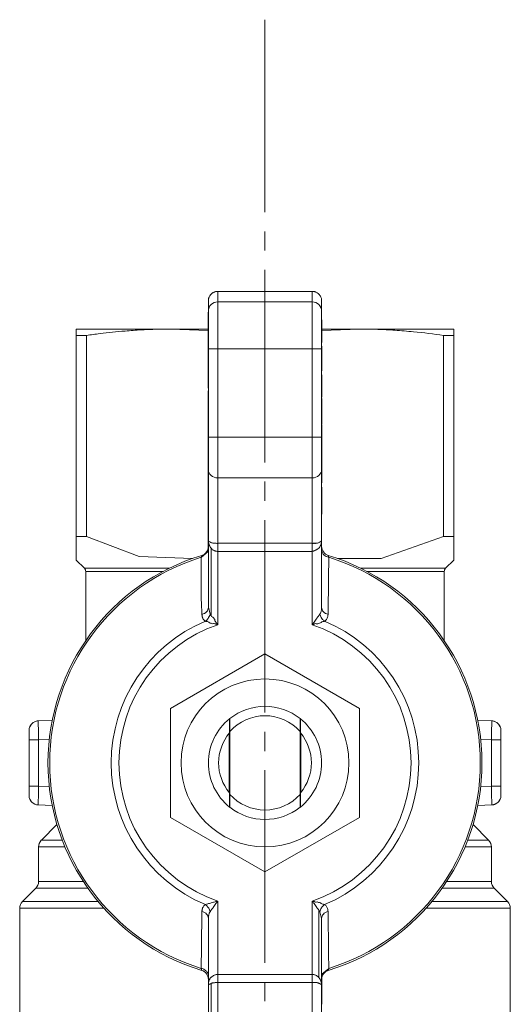
# Model space of a CAD drawing. Units: millimetres. Extents: x 0 to 32503, y -11 to 22275.
# Drawn here: x 6702 to 6740, y 9325 to 9402 of the extents above; entities that cross this region are included whole.
import ezdxf

# ---------------------------------------------------------------- set-up
doc = ezdxf.new("R2010")
doc.units = ezdxf.units.MM
doc.linetypes.add('K5LT_AXLED', pattern=[19.5, 15, -1.5, 1.5, -1.5])
doc.linetypes.add('K5LT_THIN', pattern=[0])
for name, color, linetype, true_color in [('OSI', 2, 'Continuous', 0xffff00), ('R', 1, 'Continuous', 0xff0000), ('WELDING', 7, 'Continuous', 0xffffff)]:
    doc.layers.add(name, color=color, linetype=linetype, true_color=true_color)

msp = doc.modelspace()

# ---------------------------------------------------------------- linework, layer by layer
at = {"layer": 'OSI', "color": 30, "linetype": 'K5LT_AXLED', "lineweight": 18, "true_color": 0xff8000}
msp.add_line((6720.789, 9401.834), (6720.789, 9252.834), dxfattribs=at)
at = {"layer": 'R', "color": 7, "linetype": 'K5LT_THIN', "lineweight": 18}
for p, q in [((6717.114, 9380.663), (6724.464, 9380.663)), ((6717.114, 9379.844), (6717.114, 9380.663)), ((6724.464, 9380.663), (6724.464, 9379.844)), ((6716.379, 9379.11), (6716.379, 9379.927)), ((6717.114, 9379.844), (6724.464, 9379.844)), ((6717.114, 9379.844), (6717.114, 9376.174)), ((6724.464, 9379.844), (6724.464, 9376.174)), ((6725.199, 9379.11), (6725.199, 9379.927)), ((6716.365, 9378.208), (6716.365, 9379.039)), ((6716.365, 9379.039), (6716.379, 9379.039)), ((6716.379, 9376.174), (6716.379, 9379.11)), ((6725.199, 9379.11), (6725.199, 9376.174)), ((6716.379, 9378.208), (6716.365, 9378.208)), ((6716.365, 9377.301), (6716.365, 9378.208)), ((6725.214, 9378.437), (6725.199, 9378.437)), ((6725.214, 9378.433), (6725.199, 9378.433)), ((6725.214, 9378.437), (6725.214, 9378.433)), ((6725.214, 9378.433), (6725.214, 9377.608)), ((6706.089, 9377.23), (6706.089, 9377.723)), ((6706.089, 9377.723), (6713.439, 9377.723)), ((6706.089, 9377.23), (6706.089, 9361.552)), ((6706.879, 9377.23), (6706.089, 9377.23)), ((6706.879, 9377.23), (6706.879, 9361.552)), ((6716.365, 9377.723), (6713.439, 9377.723)), ((6716.365, 9377.137), (6716.365, 9377.301)), ((6716.365, 9377.301), (6716.379, 9377.301)), ((6725.214, 9377.608), (6725.199, 9377.608)), ((6728.139, 9377.723), (6725.214, 9377.723)), ((6725.214, 9377.608), (6725.214, 9376.749)), ((6735.489, 9377.723), (6728.139, 9377.723)), ((6734.7, 9361.552), (6734.7, 9377.23)), ((6735.489, 9377.23), (6734.7, 9377.23)), ((6735.489, 9377.723), (6735.489, 9377.23)), ((6735.489, 9377.23), (6735.489, 9361.552)), ((6716.365, 9376.988), (6716.365, 9377.137)), ((6716.365, 9377.137), (6716.379, 9377.137)), ((6716.365, 9376.881), (6716.365, 9376.988)), ((6716.365, 9376.988), (6716.379, 9376.988)), ((6716.365, 9376.123), (6716.365, 9376.881)), ((6716.365, 9376.881), (6716.379, 9376.881)), ((6725.214, 9376.749), (6725.199, 9376.749)), ((6725.214, 9376.726), (6725.199, 9376.726)), ((6725.199, 9376.688), (6725.214, 9376.688)), ((6725.214, 9376.749), (6725.214, 9376.726)), ((6725.214, 9376.726), (6725.214, 9376.688)), ((6716.365, 9375.355), (6716.365, 9376.123)), ((6716.365, 9376.123), (6716.379, 9376.123)), ((6717.114, 9376.174), (6716.379, 9376.174)), ((6716.379, 9369.305), (6716.379, 9376.174)), ((6717.114, 9376.174), (6717.114, 9369.305)), ((6724.464, 9376.174), (6717.114, 9376.174)), ((6724.464, 9369.305), (6724.464, 9376.174)), ((6724.464, 9376.174), (6725.199, 9376.174)), ((6725.214, 9376.4), (6725.199, 9376.4)), ((6725.199, 9376.174), (6725.199, 9369.305)), ((6725.214, 9376.4), (6725.214, 9375.539)), ((6716.365, 9375.246), (6716.365, 9375.355)), ((6716.365, 9375.355), (6716.379, 9375.355)), ((6716.365, 9375.246), (6716.379, 9375.246)), ((6716.365, 9375.213), (6716.379, 9375.213)), ((6716.365, 9375.036), (6716.365, 9375.213)), ((6716.365, 9374.967), (6716.365, 9375.036)), ((6716.365, 9375.036), (6716.379, 9375.036)), ((6716.365, 9374.137), (6716.365, 9374.967)), ((6716.379, 9374.967), (6716.365, 9374.967)), ((6725.214, 9375.539), (6725.199, 9375.539)), ((6725.214, 9375.539), (6725.214, 9374.675)), ((6716.365, 9373.578), (6716.365, 9374.137)), ((6716.365, 9374.137), (6716.379, 9374.137)), ((6725.214, 9374.675), (6725.199, 9374.675)), ((6725.214, 9374.464), (6725.199, 9374.464)), ((6725.214, 9374.157), (6725.199, 9374.157)), ((6725.214, 9374.675), (6725.214, 9374.464)), ((6725.214, 9374.157), (6725.214, 9374.028)), ((6716.365, 9373.277), (6716.365, 9373.578)), ((6716.365, 9373.578), (6716.379, 9373.578)), ((6725.214, 9374.028), (6725.199, 9374.028)), ((6725.199, 9373.843), (6725.214, 9373.843)), ((6725.214, 9373.633), (6725.199, 9373.633)), ((6725.214, 9374.028), (6725.214, 9373.843)), ((6725.214, 9373.843), (6725.214, 9373.633)), ((6725.214, 9373.633), (6725.214, 9372.868)), ((6716.365, 9373.277), (6716.379, 9373.277)), ((6716.365, 9373.207), (6716.365, 9373.277)), ((6716.365, 9373.207), (6716.379, 9373.207)), ((6716.365, 9373.128), (6716.365, 9373.207)), ((6716.365, 9373.128), (6716.379, 9373.128)), ((6716.365, 9372.842), (6716.365, 9372.898)), ((6716.365, 9372.898), (6716.379, 9372.898)), ((6716.365, 9372.842), (6716.379, 9372.842)), ((6716.365, 9371.979), (6716.365, 9372.842)), ((6725.214, 9372.868), (6725.199, 9372.868)), ((6725.214, 9372.868), (6725.214, 9372.457)), ((6716.365, 9371.979), (6716.379, 9371.979)), ((6716.365, 9371.253), (6716.365, 9371.979)), ((6725.214, 9372.457), (6725.199, 9372.457)), ((6725.214, 9372.425), (6725.199, 9372.425)), ((6725.214, 9372.3), (6725.199, 9372.3)), ((6725.214, 9372.253), (6725.199, 9372.253)), ((6725.214, 9372.457), (6725.214, 9372.425)), ((6725.214, 9372.3), (6725.214, 9372.253)), ((6725.214, 9372.253), (6725.214, 9371.501)), ((6716.365, 9371.236), (6716.365, 9371.253)), ((6716.365, 9371.253), (6716.379, 9371.253)), ((6716.365, 9371.236), (6716.379, 9371.236)), ((6716.365, 9371.134), (6716.365, 9371.236)), ((6716.365, 9370.863), (6716.365, 9371.134)), ((6716.365, 9371.134), (6716.379, 9371.134)), ((6725.199, 9371.501), (6725.214, 9371.501)), ((6725.214, 9371.501), (6725.214, 9370.836)), ((6716.365, 9370.809), (6716.365, 9370.863)), ((6716.365, 9370.863), (6716.379, 9370.863)), ((6716.365, 9370.809), (6716.379, 9370.809)), ((6716.365, 9370.591), (6716.365, 9370.809)), ((6716.365, 9370.591), (6716.379, 9370.591)), ((6716.365, 9370.101), (6716.365, 9370.591)), ((6725.214, 9370.836), (6725.199, 9370.836)), ((6725.214, 9370.551), (6725.199, 9370.551)), ((6725.214, 9370.386), (6725.199, 9370.386)), ((6725.214, 9370.364), (6725.199, 9370.364)), ((6725.214, 9370.325), (6725.199, 9370.325)), ((6725.214, 9370.297), (6725.199, 9370.297)), ((6725.214, 9370.836), (6725.214, 9370.551)), ((6725.214, 9370.551), (6725.214, 9370.386)), ((6725.214, 9370.386), (6725.214, 9370.364)), ((6725.214, 9370.364), (6725.214, 9370.325)), ((6725.214, 9370.297), (6725.214, 9369.297)), ((6716.365, 9369.341), (6716.365, 9370.101)), ((6716.365, 9370.101), (6716.379, 9370.101)), ((6716.365, 9369.268), (6716.365, 9369.341)), ((6716.379, 9369.341), (6716.365, 9369.341)), ((6716.365, 9368.502), (6716.365, 9369.268)), ((6716.365, 9369.268), (6716.379, 9369.268)), ((6717.114, 9369.305), (6716.379, 9369.305)), ((6716.379, 9366.758), (6716.379, 9369.305)), ((6717.114, 9369.305), (6717.114, 9366.122)), ((6717.114, 9369.305), (6724.464, 9369.305)), ((6724.464, 9369.305), (6725.199, 9369.305)), ((6724.464, 9366.122), (6724.464, 9369.305)), ((6725.199, 9369.305), (6725.199, 9366.758)), ((6725.214, 9369.297), (6725.199, 9369.297)), ((6725.214, 9369.176), (6725.199, 9369.176)), ((6725.214, 9369.139), (6725.199, 9369.139)), ((6725.214, 9368.786), (6725.199, 9368.786)), ((6725.214, 9369.297), (6725.214, 9369.176)), ((6725.214, 9369.176), (6725.214, 9369.14)), ((6725.214, 9369.139), (6725.214, 9368.786)), ((6725.214, 9368.786), (6725.214, 9368.373)), ((6716.365, 9368.502), (6716.379, 9368.502)), ((6716.365, 9367.237), (6716.365, 9368.502)), ((6725.214, 9368.373), (6725.199, 9368.373)), ((6725.214, 9368.242), (6725.199, 9368.242)), ((6725.214, 9368.036), (6725.199, 9368.036)), ((6725.214, 9368.373), (6725.214, 9368.242)), ((6725.214, 9368.242), (6725.214, 9368.036)), ((6725.214, 9368.036), (6725.214, 9367.657)), ((6716.365, 9367.237), (6716.379, 9367.237)), ((6716.365, 9367.05), (6716.365, 9367.237)), ((6725.214, 9367.657), (6725.199, 9367.657)), ((6725.214, 9367.234), (6725.199, 9367.234)), ((6725.214, 9367.657), (6725.214, 9367.234)), ((6725.214, 9367.234), (6725.214, 9366.731)), ((6716.365, 9366.787), (6716.365, 9367.05)), ((6716.365, 9367.05), (6716.379, 9367.05)), ((6716.365, 9365.789), (6716.365, 9366.787)), ((6716.365, 9366.787), (6716.379, 9366.787)), ((6716.379, 9361.242), (6716.379, 9366.758)), ((6725.199, 9366.758), (6725.199, 9361.242)), ((6725.214, 9366.731), (6725.199, 9366.731)), ((6725.214, 9366.612), (6725.199, 9366.612)), ((6725.214, 9366.499), (6725.199, 9366.499)), ((6725.214, 9366.731), (6725.214, 9366.612)), ((6725.214, 9366.612), (6725.214, 9366.499)), ((6725.214, 9366.499), (6725.214, 9366.096)), ((6716.365, 9365.386), (6716.365, 9365.789)), ((6716.365, 9365.789), (6716.379, 9365.789)), ((6717.114, 9366.122), (6717.114, 9361.03)), ((6717.114, 9366.122), (6724.464, 9366.122)), ((6724.464, 9361.03), (6724.464, 9366.122)), ((6725.214, 9366.096), (6725.199, 9366.096)), ((6725.214, 9365.737), (6725.199, 9365.737)), ((6725.214, 9366.096), (6725.214, 9365.737)), ((6716.365, 9365.386), (6716.379, 9365.386)), ((6716.365, 9364.767), (6716.365, 9365.386)), ((6725.214, 9365.39), (6725.199, 9365.39)), ((6725.214, 9365.055), (6725.199, 9365.055)), ((6725.214, 9365.39), (6725.214, 9365.055)), ((6725.214, 9365.055), (6725.214, 9363.664)), ((6716.365, 9364.452), (6716.365, 9364.767)), ((6716.365, 9364.767), (6716.379, 9364.767)), ((6716.365, 9364.394), (6716.365, 9364.452)), ((6716.379, 9364.452), (6716.365, 9364.452)), ((6716.365, 9364.394), (6716.379, 9364.394)), ((6716.365, 9364.137), (6716.365, 9364.394)), ((6716.365, 9364.137), (6716.379, 9364.137)), ((6716.365, 9362.822), (6716.365, 9364.137)), ((6725.214, 9363.664), (6725.199, 9363.664)), ((6725.214, 9363.664), (6725.214, 9363.305)), ((6716.365, 9362.822), (6716.379, 9362.822)), ((6716.365, 9362.697), (6716.365, 9362.822)), ((6716.365, 9362.697), (6716.379, 9362.697)), ((6716.365, 9362.246), (6716.365, 9362.697)), ((6725.214, 9363.305), (6725.199, 9363.305)), ((6725.214, 9363.293), (6725.199, 9363.293)), ((6725.214, 9363.305), (6725.214, 9363.293)), ((6716.365, 9362.246), (6716.379, 9362.246)), ((6716.365, 9361.822), (6716.365, 9362.246)), ((6706.879, 9361.552), (6706.089, 9361.552)), ((6706.089, 9361.552), (6706.089, 9359.715)), ((6716.365, 9361.443), (6716.365, 9361.822)), ((6716.365, 9361.822), (6716.379, 9361.822)), ((6716.365, 9361.237), (6716.365, 9361.443)), ((6716.365, 9361.443), (6716.379, 9361.443)), ((6716.379, 9361.237), (6716.365, 9361.237)), ((6716.365, 9361.106), (6716.365, 9361.237)), ((6716.365, 9361.106), (6716.379, 9361.106)), ((6716.365, 9360.693), (6716.365, 9361.106)), ((6716.379, 9356.038), (6716.379, 9361.242)), ((6725.199, 9361.242), (6725.199, 9356.038)), ((6735.489, 9361.552), (6734.7, 9361.552)), ((6735.489, 9361.552), (6735.489, 9359.715)), ((6716.365, 9360.693), (6716.379, 9360.693)), ((6716.365, 9360.34), (6716.365, 9360.693)), ((6716.365, 9360.34), (6716.379, 9360.34)), ((6716.595, 9355.399), (6716.595, 9360.642)), ((6717.114, 9361.03), (6717.114, 9360.393)), ((6717.114, 9361.03), (6724.464, 9361.03)), ((6717.114, 9360.393), (6724.464, 9360.393)), ((6717.114, 9360.393), (6717.114, 9354.68)), ((6724.464, 9360.393), (6724.464, 9361.03)), ((6724.464, 9354.68), (6724.464, 9360.393)), ((6706.089, 9359.715), (6706.717, 9359.088)), ((6715.823, 9359.932), (6715.859, 9360.083)), ((6735.49, 9359.715), (6734.862, 9359.088)), ((6713.34, 9359.088), (6706.717, 9359.088)), ((6712.832, 9358.828), (6706.824, 9358.828)), ((6706.824, 9353.439), (6706.824, 9358.828)), ((6734.754, 9358.828), (6728.746, 9358.828)), ((6734.754, 9353.439), (6734.754, 9358.828)), ((6716.379, 9356.038), (6716.379, 9356.038)), ((6716.595, 9355.399), (6716.512, 9355.509)), ((6713.439, 9348.156), (6720.789, 9352.4)), ((6720.789, 9352.4), (6728.139, 9348.156)), ((6713.439, 9339.669), (6713.439, 9348.156)), ((6728.139, 9348.156), (6728.139, 9339.669)), ((6718.036, 9347.357), (6718.036, 9347.357)), ((6723.543, 9347.357), (6723.543, 9347.357)), ((6703.124, 9347.188), (6704.212, 9347.226)), ((6703.124, 9347.188), (6703.131, 9346.758)), ((6703.124, 9347.188), (6703.124, 9347.188)), ((6737.366, 9347.226), (6738.455, 9347.188)), ((6738.448, 9346.758), (6738.455, 9347.188)), ((6702.414, 9346.454), (6702.414, 9345.718)), ((6703.149, 9345.718), (6702.414, 9345.718)), ((6702.414, 9345.718), (6702.414, 9342.107)), ((6703.984, 9345.748), (6703.149, 9345.718)), ((6703.149, 9345.718), (6703.15, 9342.107)), ((6718.002, 9346.213), (6718.002, 9341.612)), ((6718.056, 9341.456), (6718.056, 9346.369)), ((6723.522, 9346.369), (6723.522, 9341.456)), ((6723.577, 9341.612), (6723.577, 9346.213)), ((6738.429, 9345.718), (6737.595, 9345.748)), ((6738.429, 9342.107), (6738.429, 9345.718)), ((6738.429, 9345.718), (6739.164, 9345.718)), ((6739.164, 9345.718), (6739.164, 9346.454)), ((6739.164, 9346.202), (6739.164, 9345.718)), ((6739.164, 9342.107), (6739.164, 9345.718)), ((6702.414, 9341.623), (6702.414, 9342.107)), ((6702.414, 9342.107), (6702.414, 9341.371)), ((6703.15, 9342.107), (6702.414, 9342.107)), ((6703.984, 9342.078), (6703.15, 9342.107)), ((6738.429, 9342.107), (6737.595, 9342.078)), ((6739.164, 9342.107), (6738.429, 9342.107)), ((6739.164, 9341.371), (6739.164, 9342.107)), ((6703.131, 9341.067), (6703.124, 9340.637)), ((6703.124, 9340.637), (6703.124, 9340.637)), ((6703.124, 9340.637), (6704.212, 9340.599)), ((6718.036, 9340.468), (6718.036, 9340.468)), ((6723.543, 9340.468), (6723.543, 9340.468)), ((6738.455, 9340.637), (6737.366, 9340.599)), ((6738.455, 9340.637), (6738.448, 9341.067)), ((6720.789, 9335.426), (6713.439, 9339.669)), ((6728.139, 9339.669), (6720.789, 9335.426)), ((6703.365, 9337.88), (6704.584, 9339.1)), ((6738.214, 9337.88), (6736.995, 9339.1)), ((6703.149, 9334.662), (6703.149, 9337.361)), ((6705.206, 9337.361), (6703.149, 9337.361)), ((6738.429, 9337.361), (6736.373, 9337.361)), ((6738.214, 9337.88), (6736.582, 9337.88)), ((6738.429, 9334.662), (6738.429, 9337.361)), ((6706.64, 9334.662), (6703.149, 9334.662)), ((6738.429, 9334.662), (6734.939, 9334.662)), ((6701.895, 9333.103), (6702.934, 9334.142)), ((6706.994, 9334.142), (6702.934, 9334.142)), ((6738.645, 9334.142), (6734.585, 9334.142)), ((6739.684, 9333.103), (6738.645, 9334.142)), ((6707.792, 9333.103), (6701.895, 9333.103)), ((6717.114, 9333.145), (6717.114, 9327.432)), ((6724.464, 9333.145), (6724.464, 9327.432)), ((6739.684, 9333.103), (6733.787, 9333.103)), ((6701.679, 9323.948), (6701.679, 9332.583)), ((6708.243, 9332.583), (6701.679, 9332.583)), ((6724.984, 9332.426), (6724.984, 9327.183)), ((6725.067, 9332.316), (6724.984, 9332.426)), ((6739.899, 9332.583), (6733.336, 9332.583)), ((6739.899, 9323.948), (6739.899, 9332.583)), ((6716.379, 9326.583), (6716.379, 9331.787)), ((6725.199, 9331.787), (6725.199, 9331.787)), ((6725.199, 9326.583), (6725.199, 9331.787)), ((6715.859, 9327.743), (6715.823, 9327.893)), ((6717.114, 9326.795), (6717.114, 9327.432)), ((6717.114, 9327.432), (6724.464, 9327.432)), ((6724.464, 9327.432), (6724.464, 9326.795)), ((6725.214, 9327.485), (6725.199, 9327.485)), ((6725.214, 9327.132), (6725.214, 9327.485)), ((6725.756, 9327.893), (6725.72, 9327.743)), ((6716.379, 9321.067), (6716.379, 9326.583)), ((6716.595, 9321.517), (6716.595, 9326.733)), ((6724.464, 9326.795), (6717.114, 9326.795)), ((6717.114, 9326.795), (6717.114, 9321.703)), ((6724.464, 9326.795), (6724.464, 9321.703)), ((6725.214, 9327.132), (6725.199, 9327.132)), ((6725.214, 9326.719), (6725.199, 9326.719)), ((6725.214, 9326.588), (6725.199, 9326.588)), ((6725.199, 9321.067), (6725.199, 9326.583)), ((6725.214, 9326.719), (6725.214, 9327.132)), ((6725.214, 9326.588), (6725.214, 9326.719)), ((6725.214, 9326.382), (6725.214, 9326.588)), ((6725.214, 9326.382), (6725.199, 9326.382)), ((6725.214, 9326.003), (6725.199, 9326.003)), ((6725.214, 9326.003), (6725.214, 9326.382)), ((6725.214, 9325.579), (6725.214, 9326.003)), ((6725.214, 9325.579), (6725.199, 9325.579)), ((6725.214, 9325.097), (6725.214, 9325.579))]:
    msp.add_line(p, q, dxfattribs=at)
msp.add_circle((6720.789, 9343.913), 6.542, dxfattribs=at)
for centre, radius, start, end in [((6715.644, 9360.786), 0.735, 286.95776, 348.52273), ((6725.934, 9360.786), 0.735, 180, 253.04224), ((6720.789, 9343.913), 16.905, 106.95776, 253.04224), ((6720.789, 9343.913), 16.772, 107.22516, 252.77484), ((6720.789, 9343.913), 16.905, 286.95776, 73.04224), ((6720.789, 9343.913), 16.772, 287.22516, 72.77484), ((6706.457, 9358.828), 0.367, 0, 45), ((6735.122, 9358.828), 0.368, 135, 180), ((6720.789, 9343.913), 11.979, 112.81832, 247.18168), ((6720.789, 9343.913), 11.979, 292.81832, 67.18168), ((6720.789, 9343.913), 11.377, 108.84512, 251.15488), ((6720.789, 9343.913), 11.377, 288.84512, 71.15488), ((6720.789, 9343.913), 4.41, 51.4912, 128.5088), ((6720.789, 9343.913), 4.41, 128.64029, 231.35971), ((6720.789, 9343.913), 4.41, 128.5088, 128.63672), ((6720.789, 9343.913), 3.675, 41.95495, 138.04505), ((6720.789, 9343.913), 4.41, 51.36328, 51.4912), ((6720.789, 9343.913), 4.41, 308.64029, 51.35971), ((6703.149, 9346.454), 0.735, 92, 180), ((6738.429, 9346.454), 0.735, 0, 88), ((6720.789, 9343.913), 3.614, 139.82901, 220.17099), ((6720.789, 9343.913), 3.614, 319.82901, 40.17099), ((6703.149, 9341.371), 0.735, 180, 268), ((6720.789, 9343.913), 3.675, 221.95495, 318.04505), ((6738.429, 9341.371), 0.735, 272, 359.99211), ((6738.429, 9341.371), 0.735, 359.99211, 0), ((6720.789, 9343.913), 4.41, 231.36328, 231.4912), ((6720.789, 9343.913), 4.41, 231.4912, 308.5088), ((6720.789, 9343.913), 4.41, 308.5088, 308.63672), ((6703.884, 9337.361), 0.735, 135, 180.00001), ((6737.694, 9337.361), 0.735, 0, 45), ((6702.414, 9334.662), 0.735, 315, 0), ((6739.164, 9334.662), 0.735, 180, 225), ((6702.414, 9332.583), 0.735, 135, 180), ((6739.164, 9332.583), 0.735, 0, 45), ((6715.644, 9327.04), 0.735, 0, 73.04224), ((6725.934, 9327.04), 0.735, 106.95776, 168.52273)]:
    msp.add_arc(centre, radius, start, end, dxfattribs=at)
for centre, major_axis, ratio, start_param, end_param in [((6717.114, 9379.11), (-0.735, 0), 0.99863, 4.712389, 6.283185), ((6724.464, 9379.11), (-0.735, 0), 0.99863, 3.141593, 4.712389), ((6717.114, 9366.758), (0.735, 0), 0.866025, 3.141593, 4.712389), ((6724.464, 9366.758), (0.735, 0), 0.866025, 4.712389, 6.283185)]:
    msp.add_ellipse(centre, major_axis=major_axis, ratio=ratio, start_param=start_param, end_param=end_param, dxfattribs=at)
at = {"layer": 'WELDING', "color": 7, "linetype": 'K5LT_THIN', "lineweight": 18}
for p, q in [((6716.364, 9377.62), (6713.439, 9377.723)), ((6728.139, 9377.723), (6725.215, 9377.62)), ((6710.975, 9359.988), (6706.879, 9361.552)), ((6734.7, 9361.552), (6729.838, 9359.845)), ((6715.823, 9359.932), (6716.365, 9360.391)), ((6715.14, 9359.846), (6710.975, 9359.988)), ((6729.838, 9359.845), (6726.439, 9359.846)), ((6734.862, 9359.088), (6728.239, 9359.088)), ((6716.379, 9356.038), (6716.379, 9356.038)), ((6716.379, 9356.038), (6716.512, 9355.509)), ((6702.969, 9347.166), (6702.826, 9347.113)), ((6703.046, 9347.181), (6702.969, 9347.166)), ((6703.085, 9347.186), (6703.046, 9347.181)), ((6703.104, 9347.187), (6703.085, 9347.186)), ((6703.114, 9347.188), (6703.104, 9347.187)), ((6703.119, 9347.188), (6703.114, 9347.188)), ((6703.121, 9347.188), (6703.119, 9347.188)), ((6703.122, 9347.188), (6703.121, 9347.188)), ((6703.123, 9347.188), (6703.122, 9347.188)), ((6703.124, 9347.188), (6703.123, 9347.188)), ((6703.123, 9347.188), (6703.123, 9347.188)), ((6703.124, 9347.188), (6703.124, 9347.188)), ((6703.124, 9347.188), (6703.124, 9347.188)), ((6703.124, 9347.188), (6703.124, 9347.188)), ((6703.124, 9347.188), (6703.124, 9347.188)), ((6703.124, 9347.188), (6703.124, 9347.188)), ((6738.455, 9347.188), (6738.455, 9347.188)), ((6738.455, 9347.188), (6738.455, 9347.188)), ((6738.455, 9347.188), (6738.455, 9347.188)), ((6738.455, 9347.188), (6738.455, 9347.188)), ((6738.455, 9347.188), (6738.455, 9347.188)), ((6738.455, 9347.188), (6738.456, 9347.188)), ((6738.456, 9347.188), (6738.456, 9347.188)), ((6738.456, 9347.188), (6738.457, 9347.188)), ((6738.457, 9347.188), (6738.458, 9347.188)), ((6738.458, 9347.188), (6738.461, 9347.188)), ((6738.461, 9347.188), (6738.467, 9347.188)), ((6738.467, 9347.188), (6738.479, 9347.187)), ((6738.479, 9347.187), (6738.502, 9347.185)), ((6738.502, 9347.185), (6738.549, 9347.179)), ((6738.549, 9347.179), (6738.64, 9347.157)), ((6738.64, 9347.157), (6738.753, 9347.113)), ((6702.414, 9346.454), (6702.414, 9346.454)), ((6702.414, 9346.086), (6702.414, 9346.202)), ((6739.164, 9341.557), (6739.164, 9341.456)), ((6739.164, 9341.371), (6739.164, 9341.371)), ((6702.938, 9340.668), (6702.826, 9340.712)), ((6703.03, 9340.646), (6702.938, 9340.668)), ((6703.077, 9340.64), (6703.03, 9340.646)), ((6703.1, 9340.638), (6703.077, 9340.64)), ((6703.112, 9340.637), (6703.1, 9340.638)), ((6703.118, 9340.637), (6703.112, 9340.637)), ((6703.121, 9340.637), (6703.118, 9340.637)), ((6703.122, 9340.637), (6703.121, 9340.637)), ((6703.123, 9340.637), (6703.122, 9340.637)), ((6703.124, 9340.637), (6703.123, 9340.637)), ((6703.123, 9340.637), (6703.123, 9340.637)), ((6703.124, 9340.637), (6703.124, 9340.637)), ((6703.124, 9340.637), (6703.124, 9340.637)), ((6703.124, 9340.637), (6703.124, 9340.637)), ((6703.124, 9340.637), (6703.124, 9340.637)), ((6703.124, 9340.637), (6703.124, 9340.637)), ((6703.365, 9337.88), (6704.997, 9337.88)), ((6725.199, 9331.787), (6725.067, 9332.316)), ((6725.199, 9331.787), (6725.199, 9331.787)), ((6725.214, 9327.434), (6725.756, 9327.893))]:
    msp.add_line(p, q, dxfattribs=at)
for points, knots in [([(6716.379, 9379.927), (6716.379, 9379.973), (6716.386, 9380.042), (6716.409, 9380.14), (6716.439, 9380.223), (6716.496, 9380.333), (6716.554, 9380.406), (6716.595, 9380.447)], [0, 0, 0, 0, 1.92, 2.879993, 4.160007, 5.582223, 8, 8, 8, 8]), ([(6716.595, 9380.447), (6716.627, 9380.48), (6716.681, 9380.524), (6716.766, 9380.577), (6716.846, 9380.614), (6716.964, 9380.652), (6717.056, 9380.663), (6717.114, 9380.663)], [8, 8, 8, 8, 9.92, 10.879993, 12.160007, 13.582223, 16, 16, 16, 16]), ([(6724.464, 9380.663), (6724.511, 9380.663), (6724.58, 9380.656), (6724.677, 9380.633), (6724.76, 9380.603), (6724.87, 9380.546), (6724.943, 9380.488), (6724.984, 9380.447)], [0, 0, 0, 0, 1.920054, 2.880074, 4.160124, 5.582355, 8, 8, 8, 8]), ([(6724.984, 9380.447), (6725.017, 9380.414), (6725.061, 9380.361), (6725.114, 9380.275), (6725.151, 9380.195), (6725.188, 9380.077), (6725.199, 9379.985), (6725.199, 9379.927)], [8, 8, 8, 8, 9.919946, 10.879911, 12.159889, 13.58209, 16, 16, 16, 16]), ([(6713.439, 9377.723), (6712.976, 9377.723), (6712.213, 9377.71), (6711.028, 9377.657), (6709.656, 9377.562), (6708.232, 9377.413), (6707.231, 9377.28), (6706.879, 9377.23)], [0, 0, 0, 0, 1.690484, 2.780441, 4.329515, 6.70632, 8, 8, 8, 8]), ([(6734.7, 9377.23), (6733.924, 9377.34), (6732.661, 9377.494), (6730.949, 9377.635), (6729.541, 9377.706), (6728.618, 9377.723), (6728.139, 9377.723)], [0, 0, 0, 0, 2.502118, 4.052738, 5.471704, 7, 7, 7, 7]), ([(6716.379, 9361.242), (6716.379, 9361.231), (6716.391, 9361.201), (6716.45, 9361.146), (6716.524, 9361.119), (6716.623, 9361.068), (6716.719, 9361.045), (6716.83, 9361.014), (6716.914, 9361.048), (6717.025, 9361.016), (6717.087, 9361.019), (6717.114, 9361.03)], [0, 0, 0, 0, 2.139202, 4.233244, 5.908516, 7.11852, 8.220236, 9.441345, 10.447829, 11.253547, 12, 12, 12, 12]), ([(6716.595, 9360.642), (6716.581, 9360.636), (6716.566, 9360.646), (6716.562, 9360.69), (6716.542, 9360.707), (6716.527, 9360.731), (6716.513, 9360.755), (6716.498, 9360.777), (6716.488, 9360.807), (6716.473, 9360.827), (6716.462, 9360.85), (6716.45, 9360.874), (6716.44, 9360.898), (6716.428, 9360.931), (6716.414, 9360.973), (6716.397, 9361.043), (6716.383, 9361.132), (6716.379, 9361.205), (6716.379, 9361.242)], [0, 0, 0, 0, 0.768193, 1.543597, 2.323273, 3.104581, 3.884892, 4.666451, 5.458212, 6.235242, 7.016651, 7.799961, 8.587086, 9.379364, 10.970342, 12.568741, 15.78377, 19, 19, 19, 19]), ([(6724.464, 9361.03), (6724.485, 9361.02), (6724.532, 9361.019), (6724.61, 9361.043), (6724.665, 9361.013), (6724.739, 9361.026), (6724.809, 9361.033), (6724.889, 9361.05), (6724.974, 9361.076), (6725.069, 9361.123), (6725.141, 9361.156), (6725.19, 9361.205), (6725.2, 9361.231), (6725.199, 9361.242)], [0, 0, 0, 0, 0.644987, 1.341415, 2.08953, 2.823129, 3.763421, 4.66917, 5.890799, 7.422668, 9.49881, 11.766142, 14, 14, 14, 14]), ([(6725.199, 9361.242), (6725.199, 9361.2), (6725.195, 9361.128), (6725.183, 9361.049), (6725.17, 9360.992), (6725.16, 9360.957), (6725.148, 9360.923), (6725.139, 9360.899), (6725.13, 9360.876), (6725.12, 9360.855), (6725.109, 9360.835), (6725.099, 9360.816), (6725.086, 9360.802), (6725.08, 9360.775), (6725.068, 9360.759), (6725.058, 9360.74), (6725.046, 9360.723), (6725.035, 9360.706), (6725.022, 9360.69), (6725.012, 9360.673), (6724.998, 9360.653), (6724.979, 9360.659), (6724.967, 9360.643), (6724.954, 9360.634), (6724.942, 9360.624), (6724.931, 9360.615), (6724.919, 9360.606), (6724.905, 9360.595), (6724.89, 9360.584), (6724.874, 9360.573), (6724.861, 9360.565), (6724.847, 9360.555), (6724.832, 9360.546), (6724.815, 9360.536), (6724.799, 9360.526), (6724.778, 9360.515), (6724.758, 9360.504), (6724.738, 9360.495), (6724.723, 9360.487), (6724.709, 9360.48), (6724.687, 9360.47), (6724.669, 9360.463), (6724.644, 9360.452), (6724.625, 9360.445), (6724.598, 9360.435), (6724.567, 9360.424), (6724.52, 9360.408), (6724.485, 9360.398), (6724.464, 9360.393)], [0, 0, 0, 0, 5.270912, 9.195578, 10.452061, 12.889092, 14.05283, 15.166004, 16.260408, 17.293793, 18.278369, 19.198629, 20.074532, 20.951754, 21.791611, 22.6301, 23.495682, 24.373735, 25.248461, 26.114718, 26.905906, 27.766114, 28.450697, 29.073, 29.688979, 30.264846, 30.804956, 31.299364, 32.242624, 32.725461, 33.268724, 33.886334, 34.636592, 35.483869, 36.392223, 37.276482, 38.630009, 39.097498, 39.504967, 40.208753, 40.57014, 41.862607, 42.321658, 43.586126, 43.970139, 45.415693, 46.976615, 49, 49, 49, 49]), ([(6717.114, 9360.393), (6717.082, 9360.394), (6717.02, 9360.398), (6716.935, 9360.417), (6716.858, 9360.445), (6716.785, 9360.481), (6716.715, 9360.527), (6716.65, 9360.582), (6716.613, 9360.621), (6716.595, 9360.642)], [0, 0, 0, 0, 1.531058, 2.880309, 4.13333, 5.494543, 6.974166, 8.483523, 10, 10, 10, 10]), ([(6725.756, 9359.932), (6725.681, 9359.948), (6725.555, 9359.992), (6725.413, 9360.083), (6725.319, 9360.177), (6725.253, 9360.276), (6725.21, 9360.388), (6725.199, 9360.468), (6725.199, 9360.508)], [0, 0, 0, 0, 2.136512, 3.774603, 4.993778, 6.266246, 7.628155, 9, 9, 9, 9]), ([(6725.756, 9359.932), (6725.749, 9359.961), (6725.737, 9360.01), (6725.726, 9360.056), (6725.721, 9360.078), (6725.72, 9360.082), (6725.72, 9360.083)], [0, 0, 0, 0, 2.148758, 4.11294, 5.668496, 7, 7, 7, 7]), ([(6725.067, 9355.509), (6725.084, 9355.535), (6725.114, 9355.582), (6725.146, 9355.66), (6725.168, 9355.736), (6725.185, 9355.821), (6725.197, 9355.922), (6725.199, 9355.998), (6725.199, 9356.038)], [0, 0, 0, 0, 1.550185, 2.907757, 4.144315, 5.484628, 7.127056, 9, 9, 9, 9]), ([(6716.144, 9354.954), (6716.116, 9354.975), (6716.065, 9355.015), (6716.007, 9355.082), (6715.962, 9355.15), (6715.929, 9355.22), (6715.904, 9355.294), (6715.889, 9355.366), (6715.882, 9355.431), (6715.88, 9355.468), (6715.88, 9355.484)], [0, 0, 0, 0, 1.721959, 3.29703, 4.723759, 6.157113, 7.53517, 9.026848, 10.181791, 11, 11, 11, 11]), ([(6716.512, 9355.509), (6716.498, 9355.442), (6716.454, 9355.32), (6716.359, 9355.164), (6716.268, 9355.058), (6716.197, 9354.994), (6716.158, 9354.965), (6716.144, 9354.954)], [0, 0, 0, 0, 2.492802, 4.571834, 6.281353, 7.344106, 8, 8, 8, 8]), ([(6716.144, 9354.954), (6716.171, 9354.941), (6716.242, 9354.929), (6716.371, 9354.926), (6716.441, 9354.809), (6716.584, 9354.803), (6716.704, 9354.73), (6716.835, 9354.797), (6716.921, 9354.738), (6716.994, 9354.715), (6717.042, 9354.699), (6717.075, 9354.691), (6717.092, 9354.684), (6717.102, 9354.684), (6717.106, 9354.683), (6717.108, 9354.682), (6717.109, 9354.681), (6717.111, 9354.681), (6717.113, 9354.681), (6717.114, 9354.68), (6717.114, 9354.68)], [0, 0, 0, 0, 2.520392, 5.069477, 7.801004, 10.396974, 12.884466, 15.282779, 17.277295, 18.649282, 19.710358, 20.269183, 20.637747, 20.770164, 20.844215, 20.861199, 20.90235, 20.929397, 20.976382, 21, 21, 21, 21]), ([(6717.114, 9354.68), (6717.11, 9354.682), (6717.108, 9354.689), (6717.105, 9354.695), (6717.103, 9354.698), (6717.102, 9354.699), (6717.101, 9354.701), (6717.099, 9354.703), (6717.097, 9354.706), (6717.096, 9354.708), (6717.094, 9354.711), (6717.093, 9354.713), (6717.09, 9354.716), (6717.087, 9354.721), (6717.08, 9354.731), (6717.069, 9354.747), (6717.053, 9354.769), (6717.034, 9354.794), (6717.014, 9354.817), (6716.995, 9354.84), (6716.98, 9354.858), (6716.962, 9354.878), (6716.945, 9354.899), (6716.916, 9354.931), (6716.888, 9354.986), (6716.881, 9355.094), (6716.817, 9355.144), (6716.769, 9355.241), (6716.65, 9355.281), (6716.597, 9355.341), (6716.595, 9355.399)], [0, 0, 0, 0, 0.432936, 0.668321, 0.717386, 0.770432, 0.834994, 0.927378, 1.043119, 1.165971, 1.238795, 1.305086, 1.408763, 1.641756, 1.955362, 2.591804, 3.621725, 4.703941, 5.763704, 6.628505, 7.681418, 8.306194, 9.022118, 10.234799, 12.95663, 15.598013, 18.588671, 21.834649, 26.119747, 31, 31, 31, 31]), ([(6725.067, 9355.509), (6725.054, 9355.493), (6725.027, 9355.457), (6724.975, 9355.387), (6724.907, 9355.295), (6724.818, 9355.174), (6724.717, 9355.034), (6724.621, 9354.903), (6724.552, 9354.802), (6724.512, 9354.751), (6724.493, 9354.719), (6724.475, 9354.703), (6724.473, 9354.692), (6724.471, 9354.69), (6724.472, 9354.688), (6724.47, 9354.688), (6724.469, 9354.687), (6724.468, 9354.685), (6724.466, 9354.682), (6724.465, 9354.681), (6724.464, 9354.68)], [0, 0, 0, 0, 1.596205, 3.25197, 5.970822, 9.044009, 12.503324, 16.234464, 18.562057, 19.458683, 20.158311, 20.652385, 20.743123, 20.769751, 20.793097, 20.813127, 20.819757, 20.889103, 20.938453, 21, 21, 21, 21]), ([(6724.464, 9354.68), (6724.474, 9354.682), (6724.487, 9354.685), (6724.501, 9354.69), (6724.509, 9354.692), (6724.513, 9354.693), (6724.517, 9354.694), (6724.522, 9354.696), (6724.529, 9354.698), (6724.54, 9354.701), (6724.558, 9354.706), (6724.585, 9354.715), (6724.615, 9354.726), (6724.659, 9354.741), (6724.726, 9354.784), (6724.857, 9354.72), (6724.965, 9354.796), (6725.118, 9354.804), (6725.209, 9354.927), (6725.341, 9354.93), (6725.41, 9354.944), (6725.435, 9354.954)], [0, 0, 0, 0, 0.537581, 0.865872, 0.957908, 1.004903, 1.084376, 1.231693, 1.371599, 1.516567, 1.919507, 2.506763, 3.252832, 3.889801, 5.361656, 7.717835, 10.517367, 13.419604, 16.694072, 19.759769, 22, 22, 22, 22]), ([(6725.435, 9354.954), (6725.379, 9354.994), (6725.283, 9355.082), (6725.176, 9355.229), (6725.106, 9355.371), (6725.077, 9355.463), (6725.067, 9355.509)], [0, 0, 0, 0, 2.181195, 4.000339, 5.496155, 7, 7, 7, 7]), ([(6725.699, 9355.484), (6725.697, 9355.43), (6725.687, 9355.33), (6725.643, 9355.196), (6725.581, 9355.091), (6725.509, 9355.011), (6725.459, 9354.972), (6725.435, 9354.954)], [0, 0, 0, 0, 2.049644, 3.884643, 5.637387, 6.937624, 8, 8, 8, 8]), ([(6718.036, 9347.357), (6718.033, 9347.038), (6718.031, 9346.669), (6718.028, 9346.293), (6718.028, 9346.244)], [0, 0, 0, 0, 4.347533, 5, 5, 5, 5]), ([(6718.056, 9346.369), (6718.055, 9346.497), (6718.052, 9346.75), (6718.048, 9347.08), (6718.045, 9347.283), (6718.044, 9347.363)], [0, 0, 0, 0, 2.249753, 4.500621, 6, 6, 6, 6]), ([(6723.535, 9347.363), (6723.532, 9347.146), (6723.528, 9346.819), (6723.524, 9346.482), (6723.522, 9346.369)], [0, 0, 0, 0, 3.354474, 5, 5, 5, 5]), ([(6723.551, 9346.244), (6723.549, 9346.511), (6723.547, 9346.882), (6723.544, 9347.25), (6723.543, 9347.357)], [0, 0, 0, 0, 3.541821, 5, 5, 5, 5]), ([(6702.463, 9346.714), (6702.467, 9346.724), (6702.471, 9346.734), (6702.482, 9346.759), (6702.489, 9346.774), (6702.505, 9346.806), (6702.514, 9346.823), (6702.534, 9346.855), (6702.545, 9346.871), (6702.567, 9346.902), (6702.579, 9346.917), (6702.598, 9346.94), (6702.605, 9346.948), (6702.613, 9346.956)], [0.000161, 0.000161, 0.000161, 0.000161, 0.572608, 0.572608, 1.43152, 1.43152, 2.43152, 2.43152, 3.43152, 3.43152, 4.43152, 4.43152, 4.999775, 4.999775, 4.999775, 4.999775]), ([(6703.131, 9346.758), (6703.133, 9346.694), (6703.135, 9346.564), (6703.138, 9346.357), (6703.143, 9346.081), (6703.147, 9345.865), (6703.149, 9345.718)], [0, 0, 0, 0, 1.634268, 3.074678, 4.331202, 7, 7, 7, 7]), ([(6738.429, 9345.718), (6738.431, 9345.807), (6738.434, 9345.974), (6738.438, 9346.203), (6738.442, 9346.406), (6738.445, 9346.591), (6738.447, 9346.704), (6738.448, 9346.758)], [0, 0, 0, 0, 1.845225, 3.475148, 4.912649, 6.420933, 8, 8, 8, 8]), ([(6739.116, 9346.714), (6739.112, 9346.724), (6739.108, 9346.734), (6739.097, 9346.759), (6739.09, 9346.774), (6739.074, 9346.806), (6739.065, 9346.823), (6739.045, 9346.855), (6739.034, 9346.871), (6739.012, 9346.902), (6739, 9346.917), (6738.981, 9346.94), (6738.973, 9346.948), (6738.966, 9346.956)], [0.000162, 0.000162, 0.000162, 0.000162, 0.572605, 0.572605, 1.431513, 1.431513, 2.431513, 2.431513, 3.431513, 3.431513, 4.431513, 4.431513, 4.999768, 4.999768, 4.999768, 4.999768]), ([(6703.15, 9342.107), (6703.148, 9342.018), (6703.145, 9341.851), (6703.141, 9341.622), (6703.137, 9341.419), (6703.134, 9341.234), (6703.132, 9341.121), (6703.131, 9341.067)], [0, 0, 0, 0, 1.845225, 3.475148, 4.912649, 6.420933, 8, 8, 8, 8]), ([(6738.448, 9341.067), (6738.446, 9341.131), (6738.444, 9341.26), (6738.44, 9341.529), (6738.435, 9341.814), (6738.431, 9342.031), (6738.429, 9342.107)], [0, 0, 0, 0, 1.633582, 3.052021, 5.623024, 7, 7, 7, 7]), ([(6702.463, 9341.111), (6702.467, 9341.101), (6702.471, 9341.091), (6702.482, 9341.066), (6702.489, 9341.051), (6702.505, 9341.019), (6702.514, 9341.002), (6702.534, 9340.97), (6702.545, 9340.954), (6702.567, 9340.923), (6702.579, 9340.908), (6702.598, 9340.885), (6702.605, 9340.877), (6702.613, 9340.869)], [0.000161, 0.000161, 0.000161, 0.000161, 0.572602, 0.572602, 1.431506, 1.431506, 2.431506, 2.431506, 3.431506, 3.431506, 4.431506, 4.431506, 4.99977, 4.99977, 4.99977, 4.99977]), ([(6718.028, 9341.581), (6718.03, 9341.314), (6718.032, 9340.943), (6718.035, 9340.575), (6718.036, 9340.468)], [0, 0, 0, 0, 3.541821, 5, 5, 5, 5]), ([(6718.044, 9340.462), (6718.047, 9340.679), (6718.051, 9341.006), (6718.055, 9341.343), (6718.056, 9341.456)], [0, 0, 0, 0, 3.354474, 5, 5, 5, 5]), ([(6723.522, 9341.456), (6723.524, 9341.328), (6723.527, 9341.075), (6723.531, 9340.746), (6723.534, 9340.542), (6723.535, 9340.462)], [0, 0, 0, 0, 2.249753, 4.500621, 6, 6, 6, 6]), ([(6723.543, 9340.468), (6723.545, 9340.787), (6723.548, 9341.156), (6723.551, 9341.532), (6723.551, 9341.581)], [0, 0, 0, 0, 4.347533, 5, 5, 5, 5]), ([(6739.116, 9341.111), (6739.112, 9341.101), (6739.108, 9341.091), (6739.097, 9341.066), (6739.09, 9341.051), (6739.074, 9341.019), (6739.065, 9341.002), (6739.045, 9340.97), (6739.034, 9340.954), (6739.012, 9340.923), (6739, 9340.908), (6738.981, 9340.885), (6738.973, 9340.877), (6738.966, 9340.869)], [0.000165, 0.000165, 0.000165, 0.000165, 0.5726, 0.5726, 1.431501, 1.431501, 2.431501, 2.431501, 3.431501, 3.431501, 4.431501, 4.431501, 4.99977, 4.99977, 4.99977, 4.99977]), ([(6738.455, 9340.637), (6738.455, 9340.637), (6738.455, 9340.637), (6738.458, 9340.637), (6738.461, 9340.637), (6738.466, 9340.637), (6738.468, 9340.637), (6738.476, 9340.638), (6738.482, 9340.638), (6738.498, 9340.639), (6738.509, 9340.641), (6738.54, 9340.644), (6738.56, 9340.648), (6738.6, 9340.657), (6738.62, 9340.662), (6738.66, 9340.674), (6738.679, 9340.68), (6738.717, 9340.695), (6738.735, 9340.703), (6738.753, 9340.712)], [0.000438, 0.000438, 0.000438, 0.000438, 0.005714, 0.005714, 0.207638, 0.207638, 0.415669, 0.415669, 0.83173, 0.83173, 1.663853, 1.663853, 3.263853, 3.263853, 4.863853, 4.863853, 6.463853, 6.463853, 7.999278, 7.999278, 7.999278, 7.999278]), ([(6716.144, 9332.871), (6716.1, 9332.84), (6716.033, 9332.779), (6715.968, 9332.686), (6715.931, 9332.61), (6715.909, 9332.545), (6715.893, 9332.482), (6715.884, 9332.414), (6715.88, 9332.366), (6715.88, 9332.342)], [0, 0, 0, 0, 2.395239, 4.274993, 5.567834, 6.639667, 7.701661, 8.821772, 10, 10, 10, 10]), ([(6716.144, 9332.871), (6716.171, 9332.878), (6716.233, 9332.895), (6716.339, 9332.925), (6716.464, 9332.96), (6716.609, 9333.001), (6716.762, 9333.044), (6716.898, 9333.084), (6716.994, 9333.108), (6717.046, 9333.128), (6717.075, 9333.131), (6717.091, 9333.146), (6717.101, 9333.141), (6717.103, 9333.142), (6717.104, 9333.141), (6717.105, 9333.142), (6717.107, 9333.143), (6717.109, 9333.143), (6717.112, 9333.144), (6717.113, 9333.145), (6717.114, 9333.145)], [0, 0, 0, 0, 2.223767, 4.695123, 7.456804, 10.54407, 13.973792, 16.942904, 18.944906, 19.686661, 20.266525, 20.677599, 20.739676, 20.766652, 20.790303, 20.810596, 20.817305, 20.890263, 20.93761, 21, 21, 21, 21]), ([(6716.512, 9332.316), (6716.502, 9332.365), (6716.472, 9332.458), (6716.406, 9332.59), (6716.328, 9332.701), (6716.24, 9332.796), (6716.176, 9332.848), (6716.144, 9332.871)], [0, 0, 0, 0, 1.833822, 3.470158, 5.099599, 6.543718, 8, 8, 8, 8]), ([(6716.512, 9332.316), (6716.525, 9332.332), (6716.552, 9332.368), (6716.604, 9332.438), (6716.672, 9332.53), (6716.761, 9332.651), (6716.862, 9332.791), (6716.958, 9332.922), (6717.027, 9333.023), (6717.067, 9333.075), (6717.086, 9333.106), (6717.104, 9333.122), (6717.106, 9333.133), (6717.108, 9333.135), (6717.107, 9333.137), (6717.109, 9333.137), (6717.11, 9333.138), (6717.111, 9333.14), (6717.113, 9333.143), (6717.114, 9333.144), (6717.114, 9333.145)], [0, 0, 0, 0, 1.596205, 3.25197, 5.970822, 9.044009, 12.503324, 16.234463, 18.562055, 19.45868, 20.158308, 20.652381, 20.743119, 20.769747, 20.793093, 20.813124, 20.819753, 20.8891, 20.938449, 21, 21, 21, 21]), ([(6724.464, 9333.145), (6724.474, 9333.143), (6724.487, 9333.14), (6724.502, 9333.135), (6724.509, 9333.133), (6724.511, 9333.133), (6724.513, 9333.132), (6724.517, 9333.131), (6724.523, 9333.129), (6724.532, 9333.127), (6724.544, 9333.123), (6724.566, 9333.116), (6724.599, 9333.105), (6724.65, 9333.089), (6724.722, 9333.041), (6724.857, 9333.105), (6724.965, 9333.029), (6725.118, 9333.021), (6725.21, 9332.898), (6725.341, 9332.895), (6725.41, 9332.881), (6725.435, 9332.871)], [0, 0, 0, 0, 0.543519, 0.862744, 0.95319, 0.970429, 1.007691, 1.093302, 1.249956, 1.410372, 1.594396, 2.074568, 2.817952, 3.734592, 5.326555, 7.71837, 10.518795, 13.42264, 16.697202, 19.761963, 22, 22, 22, 22]), ([(6724.984, 9332.426), (6724.96, 9332.458), (6724.907, 9332.53), (6724.818, 9332.651), (6724.716, 9332.79), (6724.626, 9332.918), (6724.555, 9333.016), (6724.518, 9333.071), (6724.494, 9333.101), (6724.481, 9333.119), (6724.475, 9333.13), (6724.471, 9333.135), (6724.472, 9333.137), (6724.47, 9333.137), (6724.469, 9333.138), (6724.468, 9333.14), (6724.466, 9333.142), (6724.465, 9333.144), (6724.464, 9333.145)], [0, 0, 0, 0, 2.910621, 6.200093, 9.902846, 13.897248, 15.951276, 17.407458, 17.961198, 18.395292, 18.725, 18.753506, 18.778498, 18.799942, 18.807034, 18.881275, 18.907904, 19, 19, 19, 19]), ([(6725.435, 9332.871), (6725.394, 9332.842), (6725.319, 9332.778), (6725.224, 9332.667), (6725.151, 9332.551), (6725.098, 9332.433), (6725.075, 9332.355), (6725.067, 9332.316)], [0, 0, 0, 0, 1.833836, 3.470182, 5.099622, 6.543732, 8, 8, 8, 8]), ([(6725.699, 9332.342), (6725.698, 9332.393), (6725.688, 9332.488), (6725.648, 9332.615), (6725.59, 9332.721), (6725.518, 9332.805), (6725.463, 9332.851), (6725.435, 9332.871)], [0, 0, 0, 0, 1.979686, 3.687417, 5.341244, 6.773813, 8, 8, 8, 8]), ([(6716.379, 9331.787), (6716.379, 9331.828), (6716.382, 9331.903), (6716.394, 9332.007), (6716.414, 9332.102), (6716.44, 9332.186), (6716.474, 9332.258), (6716.5, 9332.299), (6716.512, 9332.316)], [0, 0, 0, 0, 1.889039, 3.526952, 5.005899, 6.558324, 7.920411, 9, 9, 9, 9]), ([(6725.756, 9327.893), (6725.753, 9328.209), (6725.747, 9328.813), (6725.736, 9329.726), (6725.721, 9330.889), (6725.708, 9331.769), (6725.699, 9332.342)], [0, 0, 0, 0, 1.507678, 2.873611, 4.329758, 7, 7, 7, 7]), ([(6716.379, 9327.318), (6716.379, 9327.38), (6716.357, 9327.489), (6716.281, 9327.622), (6716.191, 9327.719), (6716.088, 9327.794), (6715.964, 9327.856), (6715.871, 9327.883), (6715.823, 9327.893)], [0, 0, 0, 0, 2.13608, 3.773885, 4.992751, 6.264797, 7.626991, 9, 9, 9, 9]), ([(6717.114, 9327.432), (6717.081, 9327.432), (6717.019, 9327.427), (6716.933, 9327.407), (6716.855, 9327.379), (6716.782, 9327.342), (6716.712, 9327.296), (6716.649, 9327.242), (6716.612, 9327.203), (6716.595, 9327.183)], [0, 0, 0, 0, 1.554783, 2.924348, 4.189524, 5.566871, 7.02794, 8.516096, 10, 10, 10, 10]), ([(6724.464, 9327.432), (6724.497, 9327.431), (6724.559, 9327.427), (6724.644, 9327.408), (6724.72, 9327.381), (6724.793, 9327.344), (6724.864, 9327.298), (6724.928, 9327.244), (6724.966, 9327.204), (6724.984, 9327.183)], [0, 0, 0, 0, 1.529515, 2.87774, 4.129678, 5.491238, 6.96842, 8.479546, 10, 10, 10, 10]), ([(6716.595, 9327.183), (6716.604, 9327.218), (6716.6, 9327.227), (6716.581, 9327.206), (6716.574, 9327.2), (6716.568, 9327.193), (6716.564, 9327.188), (6716.559, 9327.182), (6716.547, 9327.168), (6716.527, 9327.141), (6716.494, 9327.09), (6716.456, 9327.013), (6716.42, 9326.91), (6716.395, 9326.799), (6716.382, 9326.689), (6716.379, 9326.618), (6716.379, 9326.583)], [0, 0, 0, 0, 0.208828, 0.3152, 0.48252, 0.735748, 0.892365, 1.023209, 1.303664, 2.263791, 3.54396, 5.848559, 8.698782, 11.748195, 14.416626, 17, 17, 17, 17]), ([(6716.379, 9326.583), (6716.379, 9326.597), (6716.399, 9326.624), (6716.472, 9326.664), (6716.531, 9326.689), (6716.566, 9326.703), (6716.583, 9326.71), (6716.592, 9326.714), (6716.598, 9326.717), (6716.603, 9326.719), (6716.609, 9326.722), (6716.614, 9326.725), (6716.617, 9326.728), (6716.622, 9326.733), (6716.623, 9326.737), (6716.623, 9326.739), (6716.623, 9326.741), (6716.623, 9326.742), (6716.622, 9326.742), (6716.621, 9326.743), (6716.62, 9326.744), (6716.619, 9326.744), (6716.617, 9326.744), (6716.615, 9326.745), (6716.61, 9326.745), (6716.61, 9326.749), (6716.602, 9326.741), (6716.595, 9326.733)], [0, 0, 0, 0, 11.68753, 18.638321, 22.09487, 23.689305, 24.486015, 24.751419, 25.01668, 25.281745, 25.546737, 25.747423, 25.815638, 26.021477, 26.252147, 26.314777, 26.377407, 26.440037, 26.502667, 26.592744, 26.715918, 26.79647, 26.883375, 27.067371, 27.331614, 27.689418, 28, 28, 28, 28]), ([(6716.595, 9326.733), (6716.617, 9326.74), (6716.664, 9326.752), (6716.741, 9326.767), (6716.82, 9326.778), (6716.899, 9326.786), (6716.976, 9326.792), (6717.049, 9326.795), (6717.094, 9326.795), (6717.114, 9326.795)], [0, 0, 0, 0, 1.933765, 3.66132, 5.149941, 6.563655, 7.896437, 9.022678, 10, 10, 10, 10]), ([(6725.199, 9326.583), (6725.199, 9326.591), (6725.195, 9326.606), (6725.181, 9326.626), (6725.166, 9326.643), (6725.152, 9326.654), (6725.14, 9326.664), (6725.13, 9326.671), (6725.12, 9326.678), (6725.11, 9326.685), (6725.1, 9326.69), (6725.086, 9326.703), (6725.081, 9326.697), (6725.069, 9326.705), (6725.058, 9326.708), (6725.046, 9326.713), (6725.035, 9326.717), (6725.022, 9326.722), (6725.012, 9326.724), (6724.999, 9326.726), (6724.98, 9326.746), (6724.967, 9326.749), (6724.954, 9326.754), (6724.942, 9326.758), (6724.931, 9326.762), (6724.919, 9326.765), (6724.905, 9326.769), (6724.89, 9326.773), (6724.875, 9326.777), (6724.862, 9326.78), (6724.848, 9326.783), (6724.833, 9326.786), (6724.817, 9326.789), (6724.8, 9326.792), (6724.78, 9326.795), (6724.76, 9326.798), (6724.74, 9326.8), (6724.722, 9326.802), (6724.699, 9326.804), (6724.675, 9326.805), (6724.653, 9326.806), (6724.63, 9326.806), (6724.603, 9326.806), (6724.568, 9326.805), (6724.52, 9326.802), (6724.485, 9326.798), (6724.464, 9326.795)], [0, 0, 0, 0, 5.017538, 8.758464, 11.148028, 13.411236, 14.481428, 15.533906, 16.528754, 17.477491, 18.365302, 19.212132, 20.058128, 20.8699, 21.680476, 22.517437, 23.364292, 24.206917, 25.032498, 25.786228, 26.607305, 27.266675, 27.86844, 28.463595, 29.018898, 29.538727, 30.012081, 30.909344, 31.366482, 31.88042, 32.465575, 33.178548, 33.985714, 34.852208, 35.694808, 36.984835, 37.431539, 37.821212, 38.843916, 39.646455, 40.532346, 41.366031, 42.127942, 43.531601, 45.04702, 47, 47, 47, 47]), ([(6724.984, 9327.183), (6724.998, 9327.189), (6725.013, 9327.179), (6725.017, 9327.135), (6725.037, 9327.118), (6725.052, 9327.094), (6725.066, 9327.07), (6725.081, 9327.048), (6725.091, 9327.018), (6725.106, 9326.998), (6725.117, 9326.975), (6725.129, 9326.951), (6725.139, 9326.927), (6725.151, 9326.894), (6725.165, 9326.852), (6725.182, 9326.782), (6725.196, 9326.693), (6725.199, 9326.62), (6725.199, 9326.583)], [0, 0, 0, 0, 0.768186, 1.543585, 2.323257, 3.10456, 3.884867, 4.666421, 5.458179, 6.235204, 7.016611, 7.799919, 8.587042, 9.37932, 10.970299, 12.568702, 15.783747, 19, 19, 19, 19])]:
    msp.add_open_spline(points, degree=3, knots=knots, dxfattribs=at)
for points in [[(6715.88, 9355.484), (6715.845, 9355.975), (6715.811, 9356.965), (6715.826, 9358.457), (6715.826, 9359.443), (6715.823, 9359.932)], [(6725.756, 9359.932), (6725.755, 9359.442), (6725.739, 9358.461), (6725.724, 9356.979), (6725.712, 9355.983), (6725.699, 9355.484)], [(6715.88, 9355.484), (6716.024, 9355.522), (6716.281, 9355.674), (6716.379, 9355.916), (6716.379, 9356.038)], [(6725.199, 9356.038), (6725.199, 9355.916), (6725.298, 9355.674), (6725.555, 9355.522), (6725.699, 9355.484)], [(6715.823, 9327.893), (6715.824, 9328.383), (6715.84, 9329.364), (6715.855, 9330.846), (6715.867, 9331.842), (6715.88, 9332.342)], [(6715.88, 9332.342), (6716.024, 9332.303), (6716.281, 9332.151), (6716.379, 9331.909), (6716.379, 9331.787)], [(6725.699, 9332.342), (6725.555, 9332.303), (6725.298, 9332.151), (6725.199, 9331.909), (6725.199, 9331.787)]]:
    msp.add_open_spline(points, degree=3, dxfattribs=at)

doc.saveas('drawing.dxf')
